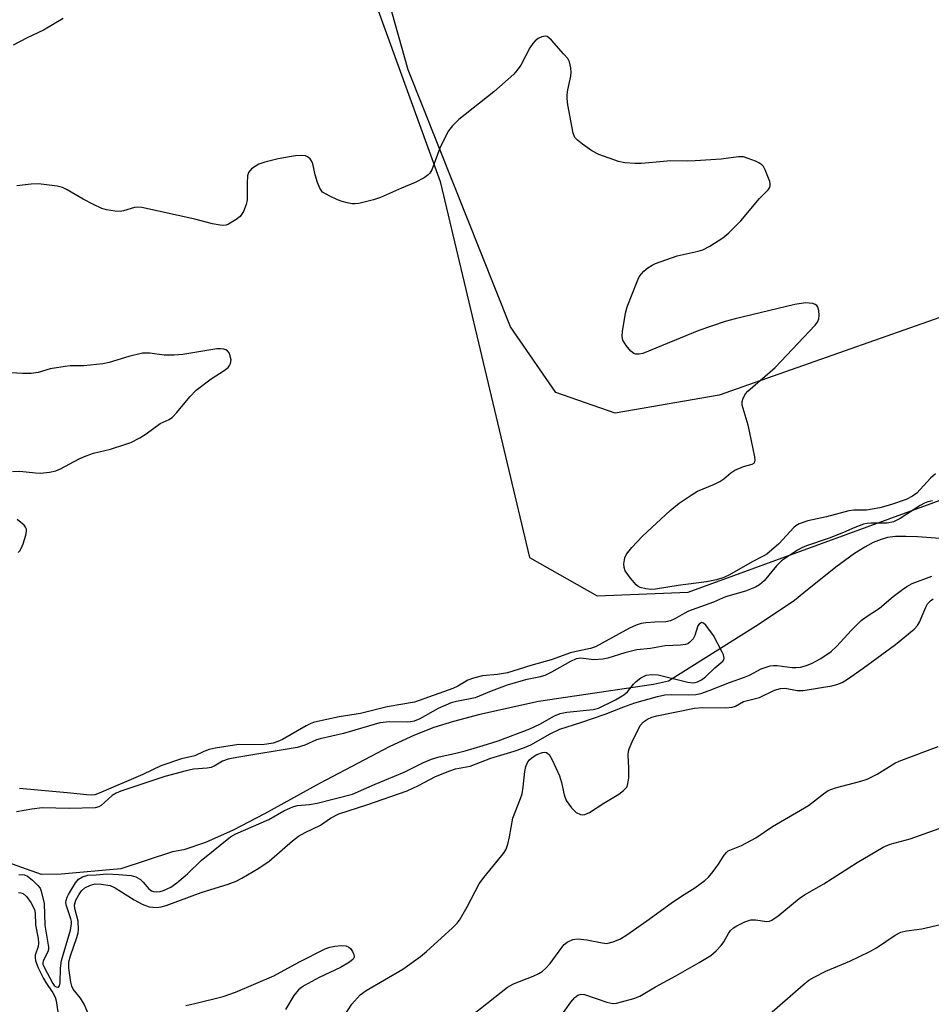
# Model space of a CAD drawing. Units: inches. Extents: x 1261768 to 1267768, y 557451 to 561451.
# Drawn here: x 1263803 to 1264009, y 559132 to 559355 of the extents above; entities that cross this region are included whole.
import ezdxf

# ---------------------------------------------------------------- set-up
doc = ezdxf.new("R2010")
doc.units = ezdxf.units.IN
doc.header["$MEASUREMENT"] = 0
for name, color, linetype in [('HYDRO-Single Line Stream', 4, 'Continuous'), ('NTRL-Pasture Land', 2, 'Continuous'), ('NTRL-Trees', 3, 'Continuous'), ('Undefined', 1, 'Continuous')]:
    doc.layers.add(name, color=color, linetype=linetype)

msp = doc.modelspace()

# ---------------------------------------------------------------- linework, layer by layer
at = {"layer": 'HYDRO-Single Line Stream'}
msp.add_lwpolyline([(1264013.28, 559237.59), (1264006.05, 559238.08), (1264003.46, 559238.18), (1264001.09, 559238.14), (1263999.29, 559237.92), (1263997.85, 559237.53), (1263996.02, 559236.78), (1263994.12, 559235.77), (1263991.83, 559234.34), (1263987.55, 559231.22), (1263980.35, 559225.38), (1263978.17, 559223.71), (1263974.28, 559221), (1263969.36, 559217.77), (1263949.63, 559205.38), (1263946.23, 559204.65), (1263920.18, 559200.78), (1263906.88, 559197.86), (1263900.93, 559196.29), (1263896.43, 559194.91), (1263892.07, 559193.19), (1263886.52, 559190.61), (1263870.52, 559182.19), (1263858.08, 559175.34), (1263851, 559171.69), (1263844.74, 559168.88), (1263839.84, 559167.22), (1263837.22, 559166.77), (1263825.56, 559162.92), (1263812.01, 559161.7), (1263807.55, 559161.64), (1263766.3, 559176.26)], dxfattribs=at)
at = {"layer": 'NTRL-Pasture Land'}
msp.add_polyline3d([(1264262.23, 559362.47, 0), (1264173.78, 559327.35, 0), (1264113.11, 559321.68, 0), (1264052.65, 559303.6, 0), (1264024.68, 559292.54, 0), (1263961.15, 559270.19, 0), (1263937.54, 559266.13, 0), (1263924.13, 559270.79, 0), (1263913.81, 559285.7, 0), (1263890.67, 559343.88, 0), (1263869.92, 559417.4, 0)], dxfattribs=at)
at = {"layer": 'NTRL-Trees'}
msp.add_polyline3d([(1263866.43, 559405.49, 0), (1263897.87, 559318.61, 0), (1263918.15, 559233.39, 0), (1263933.45, 559224.7, 0), (1263954.09, 559225.57, 0), (1264146.58, 559295.77, 0), (1264153.15, 559294.11, 0), (1264170.55, 559288.86, 0), (1264209.09, 559277.24, 0), (1264242.07, 559250.73, 0), (1264295.72, 559269.75, 0), (1264382.53, 559301.22, 0)], dxfattribs=at)
at = {"layer": 'Undefined'}
for points, elevation in [([(1263812.48, 559355.47), (1263807.98, 559352.83), (1263804.27, 559351.09), (1263801.15, 559349.5)], 428), ([(1264010.13, 559252.35), (1264009.01, 559251.38), (1264005.95, 559248.02), (1264004.93, 559247.28), (1264003.5, 559246.54), (1263999.96, 559245.35), (1263997.55, 559244.67), (1263994.49, 559244.12), (1263991.67, 559244.13), (1263990.51, 559244), (1263985.42, 559242.64), (1263981.21, 559241.71), (1263979.29, 559241.01), (1263978.54, 559240.59), (1263978.08, 559240.23), (1263974.66, 559236.53), (1263971.9, 559234.16), (1263970.97, 559233.61), (1263968.6, 559232.45), (1263963.44, 559229.52), (1263962.17, 559228.9), (1263960.54, 559228.34), (1263958.25, 559227.89), (1263951.85, 559227.04), (1263946.73, 559226.27), (1263945.62, 559226.2), (1263944.54, 559226.31), (1263943.24, 559226.65), (1263942.78, 559226.87), (1263942.34, 559227.21), (1263941.01, 559228.73), (1263939.85, 559230.38), (1263939.59, 559231.15), (1263939.56, 559231.98), (1263939.79, 559233.37), (1263940.11, 559234.14), (1263941.36, 559235.71), (1263943.78, 559238.24), (1263950.05, 559244.06), (1263952.1, 559245.71), (1263954.98, 559247.7), (1263956.22, 559248.46), (1263960.07, 559250.03), (1263961.31, 559250.65), (1263962.19, 559251.24), (1263963.79, 559252.6), (1263964.72, 559253.17), (1263966.63, 559254.04), (1263968.59, 559254.54), (1263969.12, 559254.84), (1263969.27, 559255.45), (1263969.18, 559256.24), (1263968.07, 559261.68), (1263967.67, 559263.39), (1263966.38, 559267.94), (1263966.33, 559268.77), (1263966.55, 559269.51), (1263967.09, 559270.46), (1263967.61, 559271.11), (1263973.81, 559276.44), (1263982.88, 559286.02), (1263983.41, 559286.72), (1263983.73, 559287.47), (1263983.79, 559288.26), (1263983.69, 559289.35), (1263983.5, 559290.09), (1263983.26, 559290.49), (1263982.86, 559290.75), (1263982.37, 559290.92), (1263981.54, 559291.06), (1263980.7, 559291.08), (1263978.28, 559290.69), (1263964.74, 559287.51), (1263962.46, 559286.87), (1263956.53, 559284.86), (1263943.8, 559279.66), (1263942.98, 559279.49), (1263942.24, 559279.51), (1263941.78, 559279.65), (1263941.14, 559280.13), (1263940.03, 559281.46), (1263939.31, 559282.67), (1263939.16, 559283.48), (1263939.25, 559284.64), (1263939.94, 559288.76), (1263940.31, 559290.18), (1263942.53, 559295.95), (1263943.03, 559297.01), (1263943.5, 559297.7), (1263944.09, 559298.3), (1263945, 559299.01), (1263945.96, 559299.63), (1263946.73, 559300.01), (1263951.63, 559301.71), (1263956.38, 559302.77), (1263957.46, 559303.1), (1263959.01, 559303.93), (1263962, 559305.84), (1263963.35, 559306.98), (1263966.06, 559309.71), (1263970.29, 559314.71), (1263972.23, 559316.72), (1263972.53, 559317.14), (1263972.71, 559317.59), (1263972.72, 559318.07), (1263972.61, 559318.59), (1263971.56, 559321.23), (1263971.16, 559321.96), (1263970.83, 559322.37), (1263970.15, 559322.84), (1263969.37, 559323.21), (1263967.72, 559323.83), (1263966.61, 559324.14), (1263965.51, 559324.18), (1263961.59, 559323.65), (1263955.71, 559323.24), (1263953.94, 559323.17), (1263950.2, 559323.28), (1263943.55, 559322.68), (1263942.11, 559322.63), (1263939.78, 559322.84), (1263938.35, 559323.15), (1263933.87, 559324.72), (1263932.31, 559325.52), (1263930.14, 559327.02), (1263929, 559327.91), (1263928.46, 559328.52), (1263928.05, 559329.56), (1263926.86, 559335.94), (1263926.66, 559337.39), (1263926.67, 559338.23), (1263926.81, 559339.34), (1263927.5, 559342.42), (1263927.61, 559343.27), (1263927.53, 559344.36), (1263927.2, 559345.68), (1263926.8, 559346.41), (1263925.89, 559347.52), (1263923.16, 559350.56), (1263922.56, 559351.12), (1263922.14, 559351.39), (1263921.67, 559351.49), (1263920.91, 559351.33), (1263920.15, 559350.98), (1263919.47, 559350.47), (1263918.91, 559349.85), (1263918.24, 559348.88), (1263916.15, 559344.92), (1263915.36, 559343.78), (1263914.62, 559342.93), (1263910.09, 559338.93), (1263902.1, 559332.66), (1263900.67, 559331.23), (1263899.81, 559330.09), (1263898.7, 559327.99), (1263897.85, 559326.11), (1263895.98, 559321.22), (1263895.58, 559320.49), (1263895.22, 559320.07), (1263894.29, 559319.42), (1263892.2, 559318.33), (1263889.15, 559317.09), (1263884.4, 559314.95), (1263882.78, 559314.42), (1263879.46, 559313.63), (1263878.63, 559313.53), (1263877.96, 559313.54), (1263876.82, 559313.73), (1263875.69, 559314.04), (1263874.6, 559314.45), (1263872.73, 559315.32), (1263871.27, 559316.19), (1263870.91, 559316.59), (1263870.63, 559317.07), (1263870.09, 559318.39), (1263869.55, 559320.06), (1263869.01, 559322.56), (1263868.73, 559323.3), (1263868.43, 559323.71), (1263867.84, 559324.19), (1263867.36, 559324.37), (1263866.55, 559324.45), (1263865.12, 559324.38), (1263863.72, 559324.18), (1263861.21, 559323.71), (1263858.14, 559323), (1263856.81, 559322.52), (1263855.18, 559321.42), (1263854.48, 559320.62), (1263854.25, 559319.89), (1263854.14, 559318.22), (1263854.18, 559314.44), (1263853.94, 559313.35), (1263853.3, 559311.8), (1263852.55, 559310.69), (1263851.69, 559309.96), (1263849.92, 559308.92), (1263849.4, 559308.72), (1263848.86, 559308.62), (1263848.03, 559308.66), (1263846.33, 559308.98), (1263842.29, 559310.08), (1263830.29, 559312.71), (1263829.42, 559312.77), (1263828.61, 559312.67), (1263826.17, 559311.94), (1263825.35, 559311.8), (1263824.24, 559311.86), (1263822.3, 559312.18), (1263821.21, 559312.5), (1263819.33, 559313.37), (1263816.96, 559314.6), (1263813.35, 559316.72), (1263812.28, 559317.23), (1263811.09, 559317.52), (1263806.9, 559318.03), (1263805.18, 559318), (1263801.95, 559317.59)], 426), ([(1263800.95, 559252.88), (1263802.67, 559252.99), (1263806.18, 559252.59), (1263807.34, 559252.54), (1263809.36, 559252.77), (1263810.77, 559253.08), (1263811.86, 559253.53), (1263816.09, 559255.73), (1263817.71, 559256.46), (1263819.35, 559257.03), (1263823.16, 559257.98), (1263826.44, 559258.99), (1263827.78, 559259.5), (1263829.82, 559260.56), (1263831.3, 559261.45), (1263834.48, 559263.74), (1263836.47, 559264.71), (1263837.27, 559265.22), (1263838.25, 559266.24), (1263841.2, 559269.81), (1263842.62, 559271.29), (1263846, 559273.91), (1263848.97, 559275.78), (1263849.86, 559276.49), (1263850.19, 559276.92), (1263850.42, 559277.39), (1263850.51, 559278.19), (1263850.27, 559279.29), (1263850.05, 559279.79), (1263849.74, 559280.2), (1263849.34, 559280.44), (1263848.87, 559280.58), (1263848.1, 559280.7), (1263847.27, 559280.71), (1263839.59, 559279.41), (1263837.59, 559279.24), (1263835.37, 559279.25), (1263832.07, 559279.69), (1263830.43, 559279.69), (1263827.36, 559278.98), (1263822.89, 559277.6), (1263821.47, 559277.26), (1263817.18, 559276.85), (1263814.07, 559276.81), (1263812.92, 559276.7), (1263809.49, 559276.15), (1263806.77, 559275.35), (1263805.23, 559275.08), (1263803.21, 559275.08), (1263799.45, 559275.3)], 424), ([(1264009.51, 559246.22), (1264008.42, 559246.01), (1264007.64, 559245.73), (1264006.65, 559245.21), (1264002.16, 559242.28), (1264000.61, 559241.46), (1263999.21, 559241.16), (1263995.53, 559241.19), (1263994.68, 559241.11), (1263993.83, 559240.93), (1263991.91, 559240.25), (1263989.29, 559239.08), (1263986.03, 559237.8), (1263980.93, 559236.09), (1263979.88, 559235.64), (1263978.86, 559235.1), (1263975.27, 559232.65), (1263974.16, 559231.53), (1263971.33, 559228.15), (1263970.26, 559227.23), (1263969.34, 559226.71), (1263967.07, 559225.81), (1263962.58, 559224.49), (1263959.83, 559223.28), (1263954.22, 559221.24), (1263953.21, 559220.77), (1263951.06, 559219.5), (1263950.09, 559219.08), (1263949.08, 559218.87), (1263946.54, 559218.8), (1263944.55, 559218.64), (1263943.44, 559218.45), (1263942.36, 559218.12), (1263940.79, 559217.4), (1263934.61, 559213.99), (1263933.07, 559213.22), (1263932.01, 559212.79), (1263929.4, 559212.3), (1263927.45, 559211.8), (1263923.07, 559210.22), (1263918.43, 559208.98), (1263913.14, 559207.3), (1263910.87, 559206.91), (1263907.47, 559206.6), (1263905.47, 559206.12), (1263904.21, 559205.62), (1263901.87, 559204.24), (1263900.75, 559203.72), (1263892.06, 559200.68), (1263885.88, 559199.57), (1263879.87, 559198.06), (1263874.98, 559197.29), (1263869.41, 559196.13), (1263868.57, 559195.84), (1263867.51, 559195.31), (1263862.14, 559192.18), (1263861.11, 559191.73), (1263860.04, 559191.39), (1263858.64, 559191.11), (1263857.48, 559191.02), (1263852.3, 559191.05), (1263846.88, 559190.22), (1263845.57, 559189.92), (1263844.33, 559189.46), (1263842.27, 559188.51), (1263839.31, 559187.82), (1263834.63, 559186.2), (1263830.51, 559184.25), (1263820.63, 559180.03), (1263819.62, 559179.69), (1263818.89, 559179.62), (1263817.84, 559179.67), (1263813.39, 559180.14), (1263802.59, 559181.08)], 424), ([(1263802.23, 559234.56), (1263802.64, 559234.95), (1263802.94, 559235.42), (1263803.4, 559236.5), (1263804.04, 559238.5), (1263804.19, 559239.32), (1263804.15, 559239.84), (1263803.93, 559240.29), (1263803.59, 559240.72), (1263802.04, 559242.05)], 424), ([(1263819.86, 559126.04), (1263817.2, 559132.22), (1263816.36, 559133.61), (1263814.76, 559135.67), (1263814.45, 559136.29), (1263814.18, 559137.21), (1263813.72, 559140.39), (1263813.71, 559141.83), (1263814.09, 559143.22), (1263815.58, 559147.33), (1263815.84, 559148.39), (1263815.94, 559149.18), (1263815.83, 559151.07), (1263815.08, 559153.93), (1263815.03, 559154.78), (1263815.37, 559155.79), (1263816.03, 559157.01), (1263816.65, 559157.9), (1263817.38, 559158.57), (1263818.68, 559159.23), (1263819.71, 559159.5), (1263821.09, 559159.46), (1263823.09, 559159.12), (1263824.28, 559158.61), (1263828.53, 559155.86), (1263830.33, 559154.92), (1263831.94, 559154.32), (1263832.77, 559154.18), (1263833.61, 559154.15), (1263834.71, 559154.3), (1263835.82, 559154.61), (1263843.75, 559157.57), (1263849.85, 559159.42), (1263851.66, 559160.12), (1263852.99, 559160.75), (1263856.81, 559163.03), (1263859.16, 559164.62), (1263864.44, 559169.23), (1263865.81, 559170.31), (1263867.31, 559171.13), (1263870.78, 559172.78), (1263873.05, 559174.36), (1263874.94, 559175.36), (1263881.32, 559177.38), (1263890.43, 559180.55), (1263893, 559181.74), (1263896.88, 559183.81), (1263900.07, 559185.13), (1263901.41, 559185.53), (1263904.67, 559186.16), (1263909.39, 559187.96), (1263914.68, 559189.56), (1263916.61, 559190.22), (1263918.42, 559191.01), (1263922.81, 559193.49), (1263925.03, 559194.54), (1263929.79, 559196.06), (1263935.29, 559197.92), (1263939.53, 559199.58), (1263942.04, 559200.47), (1263947.18, 559201.97), (1263948.84, 559202.34), (1263950.26, 559202.42), (1263954.13, 559202.28), (1263955.83, 559202.42), (1263956.96, 559202.62), (1263958.89, 559203.27), (1263963.47, 559205.07), (1263966.9, 559206.28), (1263968.01, 559206.77), (1263970.64, 559208.17), (1263972.68, 559208.86), (1263973.48, 559208.97), (1263974.3, 559208.96), (1263977.67, 559208.51), (1263978.49, 559208.47), (1263979.59, 559208.56), (1263980.91, 559208.93), (1263982.18, 559209.48), (1263984.16, 559210.52), (1263986.51, 559212.09), (1263987.75, 559213.24), (1263991.1, 559216.98), (1263993.35, 559219.15), (1263994.48, 559220.01), (1263997.45, 559221.97), (1264000.54, 559224.55), (1264002.68, 559226.19), (1264003.66, 559226.86), (1264004.9, 559227.54), (1264009.33, 559229.19)], 424), ([(1263874.15, 559126.49), (1263877.87, 559132.27), (1263879.79, 559134.33), (1263881.14, 559135.31), (1263889.43, 559140.19), (1263893.48, 559143.06), (1263894.83, 559144.19), (1263900.68, 559149.56), (1263901.73, 559150.58), (1263902.28, 559151.26), (1263904.03, 559154.31), (1263906.74, 559159.53), (1263907.79, 559160.93), (1263911.91, 559165.91), (1263912.43, 559166.62), (1263912.84, 559167.38), (1263913.21, 559168.47), (1263913.63, 559170.16), (1263914.4, 559174.39), (1263916.12, 559178.8), (1263916.48, 559179.91), (1263916.72, 559181.38), (1263917.09, 559184.95), (1263917.31, 559186.11), (1263917.8, 559187.15), (1263918.15, 559187.61), (1263918.73, 559188.14), (1263919.84, 559188.8), (1263921.12, 559189.28), (1263921.6, 559189.32), (1263922.03, 559189.23), (1263922.59, 559188.81), (1263923.29, 559187.62), (1263924.97, 559183.93), (1263925.42, 559182.45), (1263925.97, 559179.69), (1263926.47, 559178.41), (1263927.67, 559176.71), (1263928.7, 559175.67), (1263929.67, 559175.21), (1263930.19, 559175.12), (1263930.7, 559175.17), (1263931.72, 559175.65), (1263934.97, 559177.76), (1263938.38, 559179.82), (1263939.47, 559180.64), (1263940.17, 559181.4), (1263940.47, 559182.12), (1263940.64, 559183.49), (1263940.68, 559185.78), (1263940.5, 559188.67), (1263940.56, 559189.52), (1263940.7, 559190.07), (1263941.4, 559191.67), (1263943.25, 559195.36), (1263943.96, 559196.21), (1263944.88, 559196.78), (1263945.9, 559197.25), (1263947, 559197.59), (1263955.55, 559199.28), (1263957.41, 559199.43), (1263962.64, 559199.38), (1263964.05, 559199.49), (1263964.85, 559199.77), (1263966.68, 559200.79), (1263970.27, 559201.69), (1263973.68, 559203.33), (1263975.03, 559203.76), (1263976.1, 559203.83), (1263978.82, 559203.3), (1263980.19, 559203.32), (1263986.7, 559204.34), (1263987.79, 559204.63), (1263989.01, 559205.12), (1263990.23, 559205.87), (1263993.8, 559208.35), (1264001.1, 559213.73), (1264005.33, 559217.22), (1264006.11, 559218.05), (1264006.56, 559218.77), (1264008, 559222.17), (1264008.37, 559222.89), (1264009.01, 559223.62), (1264009.61, 559224.09)], 426), ([(1263802.43, 559161.54), (1263803.21, 559161.61), (1263803.7, 559161.55), (1263804.41, 559161.21), (1263805.51, 559160.34), (1263806.74, 559159.16), (1263807.22, 559158.5), (1263807.46, 559157.85), (1263808.14, 559155.05), (1263808.32, 559150.11), (1263809.13, 559145.18), (1263809.11, 559144.62), (1263808.99, 559144.09), (1263807.92, 559142.09), (1263807.83, 559141.64), (1263807.86, 559141.31), (1263808.12, 559140.62), (1263810.09, 559136.9), (1263810.46, 559136.48), (1263810.86, 559136.2), (1263811.24, 559136.09), (1263811.4, 559136.12), (1263811.63, 559136.38), (1263811.8, 559137.09), (1263811.88, 559140.4), (1263812.11, 559142.14), (1263814.11, 559149.02), (1263814.36, 559150.41), (1263814.34, 559150.96), (1263814.21, 559151.58), (1263813.13, 559154.75), (1263813.08, 559155.28), (1263813.13, 559155.76), (1263813.35, 559156.46), (1263813.67, 559157.12), (1263815.26, 559159.69), (1263815.97, 559160.53), (1263816.87, 559161.1), (1263818.09, 559161.48), (1263819.96, 559161.53), (1263822.38, 559161.73), (1263824.98, 559161.63), (1263827.86, 559161.38), (1263828.96, 559161.06), (1263829.96, 559160.49), (1263830.58, 559159.9), (1263831.87, 559158.36), (1263832.48, 559157.91), (1263832.92, 559157.74), (1263833.66, 559157.69), (1263834.42, 559157.79), (1263835.21, 559158.01), (1263836.83, 559158.75), (1263838.26, 559159.72), (1263840.64, 559161.75), (1263843.76, 559164.76), (1263850.39, 559170.16), (1263851.58, 559170.8), (1263859.07, 559174.1), (1263862.46, 559176.03), (1263863.98, 559176.75), (1263864.77, 559177.04), (1263865.6, 559177.23), (1263868.26, 559177.48), (1263870.01, 559177.77), (1263878.02, 559179.8), (1263883.19, 559182.07), (1263889.76, 559184.77), (1263894.12, 559186.95), (1263895.91, 559187.74), (1263897.64, 559188.3), (1263901.15, 559189.03), (1263903.57, 559189.64), (1263907.67, 559190.8), (1263911.08, 559191.88), (1263918.26, 559194.6), (1263920.5, 559195.68), (1263923.83, 559197.55), (1263925.08, 559198.09), (1263926.6, 559198.41), (1263932.55, 559198.97), (1263933.78, 559199.28), (1263937.63, 559201.17), (1263939.54, 559202.29), (1263940.37, 559203), (1263941.74, 559204.76), (1263942.31, 559205.36), (1263943.4, 559206.18), (1263944.6, 559206.73), (1263945.91, 559206.91), (1263947.29, 559206.84), (1263954.06, 559205.18), (1263955.15, 559205.05), (1263955.72, 559205.09), (1263956.23, 559205.23), (1263957.14, 559205.69), (1263958.01, 559206.37), (1263960.17, 559208.46), (1263961.94, 559209.9), (1263962.19, 559210.24), (1263962.27, 559210.63), (1263962.1, 559211.36), (1263961.77, 559212.12), (1263959.84, 559215.76), (1263958.14, 559218.1), (1263957.58, 559218.57), (1263957.12, 559218.66), (1263956.58, 559218.34), (1263956.33, 559217.92), (1263955.63, 559215.75), (1263955.25, 559215.01), (1263954.47, 559214.21), (1263954.02, 559213.9), (1263953.52, 559213.69), (1263952.4, 559213.53), (1263948.91, 559213.39), (1263945.56, 559212.82), (1263942.5, 559212.49), (1263939.73, 559211.82), (1263935.88, 559210.59), (1263934.76, 559210.37), (1263932.74, 559210.27), (1263929.8, 559210.58), (1263928.73, 559210.45), (1263927.44, 559209.87), (1263923.16, 559207.42), (1263921.62, 559206.67), (1263920.28, 559206.28), (1263917.23, 559205.74), (1263913.09, 559204.52), (1263909.45, 559203.17), (1263905.83, 559201.64), (1263901.58, 559200.83), (1263900.42, 559200.49), (1263897.48, 559199.24), (1263893.27, 559196.89), (1263891.99, 559196.35), (1263891.2, 559196.19), (1263890.39, 559196.13), (1263886.45, 559196.23), (1263884.26, 559195.96), (1263876.01, 559193.55), (1263870.67, 559192.37), (1263869.86, 559192.1), (1263867.21, 559190.93), (1263865.52, 559190.4), (1263851.82, 559188.13), (1263849.85, 559187.72), (1263848.56, 559187.25), (1263846.72, 559186.13), (1263845.97, 559185.83), (1263845.12, 559185.69), (1263841.97, 559185.44), (1263840.32, 559185.09), (1263835.52, 559183.78), (1263825.56, 559180.51), (1263824.47, 559180.06), (1263823.59, 559179.52), (1263821.09, 559177.21), (1263820.51, 559176.92), (1263819.74, 559176.74), (1263813.89, 559176.59), (1263807.67, 559176.72), (1263805.35, 559176.45), (1263801.89, 559175.83)], 422), ([(1263905.64, 559130.15), (1263913.14, 559136.06), (1263914.5, 559136.84), (1263918.97, 559138.6), (1263920.28, 559139.22), (1263921.01, 559139.67), (1263921.86, 559140.41), (1263922.84, 559141.43), (1263925.45, 559145.08), (1263926.03, 559145.74), (1263926.7, 559146.26), (1263927.95, 559146.88), (1263929.07, 559147.01), (1263931.13, 559146.79), (1263934.58, 559146.11), (1263935.7, 559146.02), (1263937.11, 559146.34), (1263938.75, 559147.01), (1263940.22, 559147.94), (1263944.73, 559151.11), (1263950.25, 559155.15), (1263952.59, 559156.73), (1263955.63, 559158.59), (1263957.88, 559160.24), (1263958.69, 559161.01), (1263959.79, 559162.33), (1263960.99, 559163.92), (1263962.28, 559166.03), (1263962.79, 559166.63), (1263963.2, 559166.94), (1263966.16, 559168.22), (1263969.43, 559169.92), (1263973.25, 559172.5), (1263981.38, 559177.25), (1263984.75, 559179.91), (1263985.87, 559180.63), (1263987.52, 559181.22), (1263993.25, 559182.75), (1263994.66, 559183.2), (1263996.91, 559184.36), (1264000.97, 559186.81), (1264001.95, 559187.32), (1264010.75, 559190.64)], 428), ([(1263922.4, 559125.45), (1263927.5, 559132.69), (1263928.45, 559133.78), (1263929.09, 559134.29), (1263929.82, 559134.52), (1263930.61, 559134.47), (1263935.66, 559132.7), (1263937.07, 559132.39), (1263937.9, 559132.47), (1263939.02, 559132.74), (1263941.82, 559133.56), (1263943.18, 559134.06), (1263946.71, 559136.17), (1263951.33, 559138.65), (1263956.63, 559141.68), (1263959.23, 559143.28), (1263960.47, 559144.35), (1263961.61, 559145.54), (1263962.19, 559146.38), (1263963.23, 559148.28), (1263963.71, 559148.95), (1263964.36, 559149.52), (1263965.11, 559149.99), (1263966.98, 559150.92), (1263968.31, 559151.32), (1263969.39, 559151.32), (1263971.97, 559150.95), (1263972.56, 559151.03), (1263973.06, 559151.25), (1263974.47, 559152.23), (1263979.3, 559156.15), (1263980.48, 559157.01), (1263984.83, 559159.48), (1263992.4, 559164.3), (1263998.27, 559167.81), (1263999.85, 559168.46), (1264004.39, 559169.68), (1264013.11, 559172.8)], 430), ([(1263802.31, 559157.57), (1263802.86, 559157.49), (1263803.37, 559157.29), (1263804.16, 559156.66), (1263805.16, 559155.27), (1263805.93, 559153.67), (1263806.09, 559152.83), (1263806.2, 559150.22), (1263806.78, 559147.13), (1263806.88, 559146.07), (1263806.79, 559145.31), (1263806.15, 559143.36), (1263806.1, 559142.85), (1263806.2, 559142.06), (1263806.76, 559140.49), (1263807.98, 559138.08), (1263808.54, 559137.12), (1263810.1, 559134.8), (1263810.62, 559133.84), (1263810.86, 559133.03), (1263811.29, 559130.54)], 424), ([(1263967.26, 559125.41), (1263980.14, 559136.63), (1263981.43, 559137.65), (1263982.65, 559138.37), (1263985.3, 559139.69), (1263990.77, 559141.96), (1263995.28, 559144.16), (1263996.78, 559145.02), (1264001.02, 559147.88), (1264002.29, 559148.54), (1264003.56, 559148.88), (1264005.94, 559149.13), (1264007.08, 559149.33), (1264011.32, 559150.32)], 432), ([(1263840.3, 559131.97), (1263842.33, 559132.36), (1263848.69, 559133.95), (1263851.54, 559134.95), (1263860.18, 559138.67), (1263865.9, 559141.78), (1263871.85, 559144.75), (1263872.9, 559145.14), (1263874.01, 559145.39), (1263875.45, 559145.51), (1263876.55, 559145.46), (1263877.23, 559145.17), (1263877.59, 559144.82), (1263878.03, 559144.18), (1263878.36, 559143.5), (1263878.44, 559143.07), (1263878.42, 559142.86), (1263878.2, 559142.47), (1263877.37, 559141.78), (1263875.33, 559140.52), (1263870.5, 559138.3), (1263867.19, 559136.5), (1263866.47, 559136.04), (1263865.82, 559135.51), (1263864.77, 559134.2), (1263862.86, 559131.03)], 426)]:
    msp.add_lwpolyline(points, dxfattribs=dict(at, elevation=elevation))

doc.saveas('drawing.dxf')
